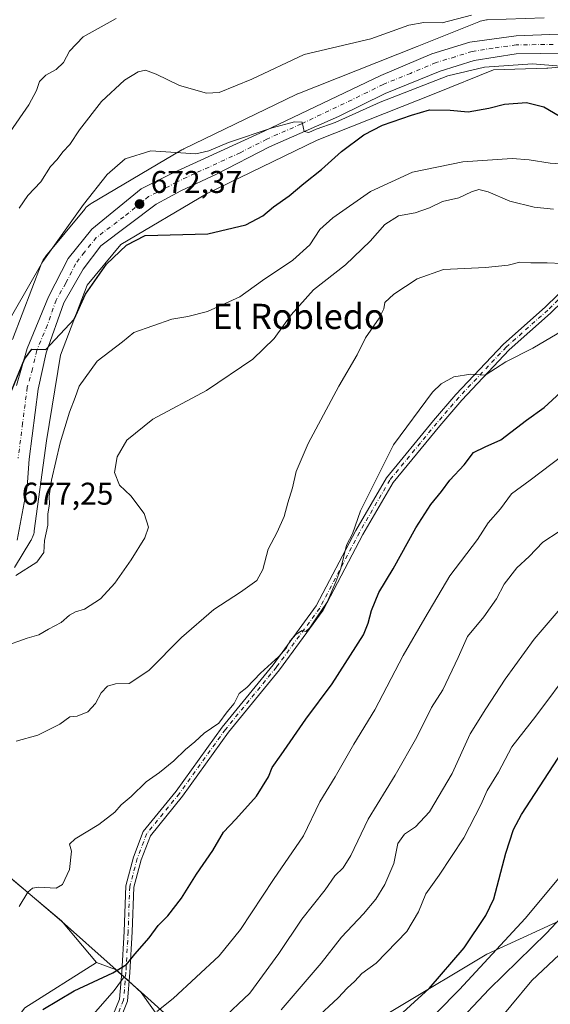
# Model space of a CAD drawing. Units: metres. Extents: x 546110 to 549560, y 4719333 to 4721670.
# Drawn here: x 549215 to 549384, y 4720412 to 4720725 of the extents above; entities that cross this region are included whole.
import ezdxf
from ezdxf.enums import TextEntityAlignment as Align

# ---------------------------------------------------------------- set-up
doc = ezdxf.new("R2010")
doc.units = ezdxf.units.M
doc.header["$MEASUREMENT"] = 0
doc.linetypes.add('DGN Style 4', pattern=[2.638475, 1.318413, -0.659207, 0.001648, -0.659207])
for name, color, linetype, lineweight in [('Arbolado forestal CxS', 92, 'Continuous', 0), ('Camino Cxs', 7, 'Continuous', 0), ('Camino eje', 30, 'DGN Style 4', 13), ('Carretera de calzada única Cxs', 7, 'Continuous', 13), ('Carretera de calzada única eje', 7, 'DGN Style 4', 0), ('Cultivos herbáceos CxS', 92, 'Continuous', 0), ('Curva de nivel maestra', 30, 'Continuous', 30), ('Curva de nivel normal', 30, 'Continuous', 0), ('Espacio natural protegido', 121, 'Continuous', 13), ('Espacio natural protegido CxS', 121, 'Continuous', 0), ('Municipio', 91, 'Continuous', 13), ('Municipio CxS', 4, 'Continuous', 0), ('Núcleo urbano CxS', 7, 'Continuous', 0), ('Punto de cota en terreno', 7, 'Continuous', 0), ('Rótulo de punto de cota en terreno', 7, 'Continuous', 0), ('Suelo desnudo CxS', 253, 'Continuous', 0), ('Texto cartográfico', 7, 'Continuous', 0)]:
    doc.layers.add(name, color=color, linetype=linetype, lineweight=lineweight)
doc.styles.add('Style-Arial', font='txt')

# ---------------------------------------------------------------- blocks, each defined once
blk = doc.blocks.new('*U10')
at = {"layer": 'Arbolado forestal CxS', "color": 92, "linetype": 'Continuous', "lineweight": 0}
blk.add_polyline3d([(549216.7339, 4720410.4659, 698.6428), (549239.4809, 4720424.8879, 698.5323), (549245.5155, 4720422.6877, 699.4383), (549253.6657, 4720415.3777, 702.1056), (549273.7141, 4720397.3831, 710.3308)], dxfattribs=at)
blk = doc.blocks.new('*U19')
at = {"layer": 'Espacio natural protegido CxS', "color": 121, "linetype": 'Continuous', "lineweight": 0, "flags": 128}
blk.add_lwpolyline([(549237.85, 4720407.54), (549245.09, 4720415.91), (549248.28, 4720420.25), (549244.79, 4720423.37), (549228.39, 4720438.07), (549210.57, 4720453.21)], dxfattribs=at)
blk = doc.blocks.new('5PATER')
at = {"layer": 'Suelo desnudo CxS', "linetype": 'Continuous', "lineweight": 0}
h = blk.add_hatch(color=51, dxfattribs=at)
edge = h.paths.add_edge_path()
edge.add_ellipse((0, 0), major_axis=(-0.11, -0.111), ratio=0.999422, start_angle=0, end_angle=360)

msp = doc.modelspace()

# ---------------------------------------------------------------- linework, layer by layer
at = {"layer": 'Arbolado forestal CxS', "color": 92, "linetype": 'Continuous', "lineweight": 0}
for points in [[(549531.5, 4720810.29, 674.42), (549533.48, 4720534.01, 756.33), (549526, 4720525.29, 756.61), (549494, 4720488.92, 754.12), (549485.09, 4720472.64, 755), (549458.82, 4720471.73, 746.95), (549423.7, 4720460.41, 739.23), (549390.85, 4720440.02, 735.21), (549363.66, 4720427.56, 728.08), (549307.02, 4720393.57, 722.14)], [(549381.91, 4720725.61, 666.16), (549363.77, 4720724.97, 665.07), (549363.53, 4720724.96, 665.06), (549363.01, 4720724.91, 665.04), (549362.5, 4720724.82, 665.05), (549361.99, 4720724.7, 665.04), (549361.49, 4720724.55, 665.06), (549361.09, 4720724.4, 665.09), (549341.46, 4720716.55, 667.58), (549303.51, 4720701.48, 667.15), (549303.4, 4720701.44, 667.14), (549302.96, 4720701.24, 667.11), (549267.23, 4720683.87, 669.07), (549267.19, 4720683.85, 669.07), (549266.73, 4720683.6, 669.16), (549266.66, 4720683.56, 669.17), (549237.85, 4720666.53, 669.89), (549237.48, 4720666.3, 669.81), (549237.06, 4720665.99, 669.76), (549236.65, 4720665.66, 669.72), (549236.27, 4720665.3, 669.68), (549235.91, 4720664.92, 669.66), (549235.76, 4720664.74, 669.65), (549223.32, 4720649.68, 669.11), (549223.14, 4720649.46, 669.08), (549222.83, 4720649.03, 669.02), (549222.56, 4720648.59, 668.98), (549222.31, 4720648.13, 668.95), (549222.09, 4720647.65, 668.93), (549222, 4720647.42, 668.94), (549212.83, 4720623.19, 670.77)], [(549381.91, 4720725.61, 666.16), (549363.77, 4720724.97, 665.07), (549363.53, 4720724.96, 665.06), (549363.01, 4720724.91, 665.04), (549362.5, 4720724.82, 665.05), (549361.99, 4720724.7, 665.04), (549361.49, 4720724.55, 665.06), (549361.09, 4720724.4, 665.09), (549341.46, 4720716.55, 667.58), (549303.51, 4720701.48, 667.15), (549303.4, 4720701.44, 667.14), (549302.96, 4720701.24, 667.11), (549267.23, 4720683.87, 669.07), (549267.19, 4720683.85, 669.07), (549266.73, 4720683.6, 669.16), (549266.66, 4720683.56, 669.17), (549237.85, 4720666.53, 669.89), (549237.48, 4720666.3, 669.81), (549237.06, 4720665.99, 669.76), (549236.65, 4720665.66, 669.72), (549236.27, 4720665.3, 669.68), (549235.91, 4720664.92, 669.66), (549235.76, 4720664.74, 669.65), (549223.32, 4720649.68, 669.11), (549223.14, 4720649.46, 669.08), (549222.83, 4720649.03, 669.02), (549222.56, 4720648.59, 668.98), (549222.31, 4720648.13, 668.95), (549222.09, 4720647.65, 668.93), (549222, 4720647.42, 668.94), (549212.83, 4720623.19, 670.77)], [(549213.39, 4720550.67, 678.78), (549218.62, 4720559.19, 678.39), (549218.73, 4720559.38, 678.42), (549218.98, 4720559.84, 678.47), (549219.2, 4720560.32, 678.51), (549219.38, 4720560.81, 678.55), (549219.53, 4720561.31, 678.57), (549219.65, 4720561.82, 678.58), (549219.73, 4720562.3, 678.58), (549223.65, 4720591, 678.36), (549228.08, 4720618.28, 675.88), (549236.5, 4720640.51, 674.15), (549247.2, 4720653.47, 673.54), (549274.52, 4720669.62, 671.46), (549309.69, 4720686.72, 670.76), (549347.37, 4720701.68, 671.22), (549347.39, 4720701.69, 671.22), (549365.74, 4720709.03, 670.05), (549382.67, 4720709.63, 669.67), (549382.91, 4720709.64, 669.67), (549383.07, 4720709.65, 669.67), (549413.84, 4720712.27, 668.18)], [(549413.84, 4720712.27, 668.18), (549383.07, 4720709.65, 669.67), (549382.91, 4720709.64, 669.67), (549382.67, 4720709.63, 669.67), (549365.74, 4720709.03, 670.05), (549347.39, 4720701.69, 671.22), (549347.37, 4720701.68, 671.22), (549309.69, 4720686.72, 670.76), (549274.52, 4720669.62, 671.46), (549247.2, 4720653.47, 673.54), (549236.5, 4720640.51, 674.15), (549228.08, 4720618.28, 675.88), (549223.65, 4720591, 678.36), (549219.73, 4720562.3, 678.58), (549219.65, 4720561.82, 678.58), (549219.53, 4720561.31, 678.57), (549219.38, 4720560.81, 678.55), (549219.2, 4720560.32, 678.51), (549218.98, 4720559.84, 678.47), (549218.73, 4720559.38, 678.42), (549218.62, 4720559.19, 678.39), (549213.39, 4720550.67, 678.78)], [(549533.48, 4720534.01, 756.33), (549526, 4720525.29, 756.61), (549494, 4720488.92, 754.12), (549485.09, 4720472.64, 755), (549458.82, 4720471.73, 746.95), (549423.7, 4720460.41, 739.23), (549390.85, 4720440.02, 735.21), (549363.66, 4720427.56, 728.08), (549307.02, 4720393.57, 722.14), (549289.88, 4720387.91, 718.28)], [(549533.48, 4720534.01, 756.33), (549526, 4720525.29, 756.61), (549494, 4720488.92, 754.12), (549485.09, 4720472.64, 755), (549458.82, 4720471.73, 746.95), (549423.7, 4720460.41, 739.23), (549390.85, 4720440.02, 735.21), (549363.66, 4720427.56, 728.08), (549307.02, 4720393.57, 722.14), (549289.88, 4720387.91, 718.28)], [(549307.02, 4720393.57, 722.14), (549363.66, 4720427.56, 728.08), (549390.85, 4720440.02, 735.21), (549423.7, 4720460.41, 739.23), (549458.82, 4720471.73, 746.95), (549485.09, 4720472.64, 755), (549494, 4720488.92, 754.12), (549526, 4720525.29, 756.61), (549533.48, 4720534.01, 756.33), (549534.53, 4720386.65, 799.6)], [(549177.53, 4720483.55, 689.25), (549192.28, 4720472.42, 691.08), (549210.5, 4720453.22, 693.56), (549228.33, 4720438.09, 696.22), (549239.48, 4720424.89, 698.53)], [(549273.71, 4720397.38, 710.33), (549253.67, 4720415.38, 702.11), (549245.52, 4720422.69, 699.44), (549239.48, 4720424.89, 698.53), (549228.33, 4720438.09, 696.22), (549210.5, 4720453.22, 693.56)], [(549239.48, 4720424.89, 698.53), (549216.73, 4720410.47, 698.64), (549200.38, 4720389.02, 700.74), (549178.05, 4720365.62, 703.79), (549154.12, 4720343.82, 706.11), (549141.36, 4720324.15, 707.69), (549136.61, 4720312.63, 708.19)], [(549239.48, 4720424.89, 698.53), (549245.52, 4720422.69, 699.44), (549253.67, 4720415.38, 702.11), (549273.71, 4720397.38, 710.33), (549289.88, 4720387.91, 718.28)], [(549239.48, 4720424.89, 698.53), (549245.52, 4720422.69, 699.44), (549253.67, 4720415.38, 702.11), (549273.71, 4720397.38, 710.33), (549289.88, 4720387.91, 718.28)]]:
    msp.add_polyline3d(points, dxfattribs=at)
at = {"layer": 'Camino Cxs', "color": 7, "linetype": 'Continuous', "lineweight": 0}
for points in [[(549243.77, 4720405.67, 712.27), (549246.81, 4720413.15, 713), (549247.55, 4720421.82, 709.14), (549248.27, 4720434.75, 706.64), (549248.78, 4720449.23, 704.09), (549251.22, 4720458.36, 703.57), (549254.36, 4720466.55, 701.96), (549264.82, 4720479.44, 700.17), (549279.46, 4720499.82, 699.94), (549295.69, 4720519.68, 700.12), (549309.38, 4720538.37, 700.8), (549321.96, 4720562.43, 698.18), (549331.69, 4720579.22, 699.51), (549346.71, 4720597.44, 699.25), (549353.75, 4720605.67, 698.29), (549368.89, 4720621.74, 698.39), (549382.16, 4720633.56, 695.49), (549414.78, 4720665.38, 688.23), (549426.33, 4720677.58, 683.61), (549441.81, 4720701.04, 678.73), (549454.12, 4720719.58, 678.82), (549460.99, 4720730.42, 676.17)], [(549243.77, 4720405.67, 712.27), (549246.81, 4720413.15, 713), (549247.55, 4720421.82, 709.14), (549248.27, 4720434.75, 706.64), (549248.78, 4720449.23, 704.09), (549251.22, 4720458.36, 703.57), (549254.36, 4720466.55, 701.96), (549264.82, 4720479.44, 700.17), (549279.46, 4720499.82, 699.94), (549295.69, 4720519.68, 700.12), (549309.38, 4720538.37, 700.8), (549321.96, 4720562.43, 698.18), (549331.69, 4720579.22, 699.51), (549346.71, 4720597.44, 699.25), (549353.75, 4720605.67, 698.29), (549368.89, 4720621.74, 698.39), (549382.16, 4720633.56, 695.49), (549414.78, 4720665.38, 688.23), (549426.33, 4720677.58, 683.61), (549441.81, 4720701.04, 678.73), (549454.12, 4720719.58, 678.82), (549460.99, 4720730.42, 676.17)], [(549463.41, 4720729.38, 675.97), (549456.31, 4720718.16, 677.36), (549443.97, 4720699.6, 679.87), (549428.37, 4720675.96, 684.04), (549416.63, 4720663.55, 686.86), (549383.92, 4720631.63, 695.48), (549370.71, 4720619.88, 698.02), (549355.69, 4720603.93, 699), (549348.7, 4720595.76, 700.15), (549333.83, 4720577.73, 699.61), (549324.24, 4720561.17, 700.19), (549311.6, 4720536.99, 702.41), (549297.74, 4720518.09, 701.46), (549281.52, 4720498.24, 700.18), (549266.88, 4720477.86, 700.61), (549256.64, 4720465.24, 700.36), (549253.7, 4720457.56, 704.09), (549251.37, 4720448.84, 705.43), (549250.87, 4720434.63, 705.79), (549250.15, 4720421.64, 709.87), (549249.37, 4720412.54, 713.14), (549246.06, 4720404.41, 709.49)], [(549463.41, 4720729.38, 675.97), (549456.31, 4720718.16, 677.36), (549443.97, 4720699.6, 679.87), (549428.37, 4720675.96, 684.04), (549416.63, 4720663.55, 686.86), (549383.92, 4720631.63, 695.48), (549370.71, 4720619.88, 698.02), (549355.69, 4720603.93, 699), (549348.7, 4720595.76, 700.15), (549333.83, 4720577.73, 699.61), (549324.24, 4720561.17, 700.19), (549311.6, 4720536.99, 702.41), (549297.74, 4720518.09, 701.46), (549281.52, 4720498.24, 700.18), (549266.88, 4720477.86, 700.61), (549256.64, 4720465.24, 700.36), (549253.7, 4720457.56, 704.09), (549251.37, 4720448.84, 705.43), (549250.87, 4720434.63, 705.79), (549250.15, 4720421.64, 709.87), (549249.37, 4720412.54, 713.14), (549246.06, 4720404.41, 709.49)]]:
    msp.add_polyline3d(points, dxfattribs=at)
at = {"layer": 'Camino eje', "color": 30, "linetype": 'DGN Style 4', "lineweight": 13}
msp.add_polyline3d([(549460.97, 4720727.95, 676.5), (549455.21, 4720718.87, 678.01), (549442.89, 4720700.32, 678.79), (549427.35, 4720676.77, 683.26), (549415.71, 4720664.47, 687.52), (549383.03, 4720632.58, 695), (549369.8, 4720620.81, 697.98), (549354.72, 4720604.8, 698.49), (549347.71, 4720596.6, 699.16), (549332.76, 4720578.48, 699.01), (549323.1, 4720561.8, 698.87), (549310.49, 4720537.68, 701.4), (549296.71, 4720518.89, 700.57), (549280.49, 4720499.03, 699.94), (549265.85, 4720478.65, 700.23), (549255.5, 4720465.9, 701.04), (549252.46, 4720457.96, 703.21), (549250.07, 4720449.04, 704.74), (549249.57, 4720434.69, 706.2), (549248.85, 4720421.73, 709.53), (549248.09, 4720412.85, 712.79), (549244.92, 4720405.04, 710.91)], dxfattribs=at)
at = {"layer": 'Carretera de calzada única Cxs', "color": 7, "linetype": 'Continuous', "lineweight": 13}
for points in [[(549436.67, 4720731.72, 675.94), (549427.71, 4720723.72, 676.43), (549421.91, 4720720.04, 672.41), (549413.35, 4720715.64, 675.29), (549396.59, 4720714.44, 673.4), (549372.99, 4720714.2, 672.59), (549359.63, 4720712.04, 672.94), (549348.83, 4720708.6, 672.08), (549331.31, 4720701.56, 671.44), (549316.51, 4720694.2, 673.23), (549294.47, 4720684.52, 673.01), (549277.67, 4720675.88, 672.6), (549266.31, 4720670.52, 674.18), (549258.47, 4720666.28, 674.58), (549240.87, 4720653.08, 673.87), (549235.23, 4720645.56, 674.14), (549229.07, 4720634.84, 674.65), (549223.55, 4720619, 679.36), (549220.91, 4720607.4, 679.1), (549218.07, 4720585.08, 682.01), (549217.43, 4720576.36, 682.17), (549214.31, 4720559.32, 684.18)], [(549436.67, 4720731.72, 675.94), (549427.71, 4720723.72, 676.43), (549421.91, 4720720.04, 672.41), (549413.35, 4720715.64, 675.29), (549396.59, 4720714.44, 673.4), (549372.99, 4720714.2, 672.59), (549359.63, 4720712.04, 672.94), (549348.83, 4720708.6, 672.08), (549331.31, 4720701.56, 671.44), (549316.51, 4720694.2, 673.23), (549294.47, 4720684.52, 673.01), (549277.67, 4720675.88, 672.6), (549266.31, 4720670.52, 674.18), (549258.47, 4720666.28, 674.58), (549240.87, 4720653.08, 673.87), (549235.23, 4720645.56, 674.14), (549229.07, 4720634.84, 674.65), (549223.55, 4720619, 679.36), (549220.91, 4720607.4, 679.1), (549218.07, 4720585.08, 682.01), (549217.43, 4720576.36, 682.17), (549214.31, 4720559.32, 684.18)], [(549214.04, 4720608.61, 678.74), (549217.45, 4720620.39, 677.44), (549224.27, 4720636.75, 677.22), (549230.48, 4720649.02, 676.29), (549238.02, 4720658.29, 677.09), (549253.7, 4720671.18, 674.23), (549263.86, 4720676.25, 674.43), (549292.81, 4720689.5, 672.52), (549329.97, 4720707.31, 673.27), (549346.18, 4720714.15, 675.17), (549358.23, 4720717.84, 671.19), (549372.96, 4720719.87, 675.78), (549397.05, 4720720.88, 668.2), (549411.43, 4720722.48, 667.71), (549418.45, 4720726.08, 667.95)], [(549214.04, 4720608.61, 678.74), (549217.45, 4720620.39, 677.44), (549224.27, 4720636.75, 677.22), (549230.48, 4720649.02, 676.29), (549238.02, 4720658.29, 677.09), (549253.7, 4720671.18, 674.23), (549263.86, 4720676.25, 674.43), (549292.81, 4720689.5, 672.52), (549329.97, 4720707.31, 673.27), (549346.18, 4720714.15, 675.17), (549358.23, 4720717.84, 671.19), (549372.96, 4720719.87, 675.78), (549397.05, 4720720.88, 668.2), (549411.43, 4720722.48, 667.71), (549418.45, 4720726.08, 667.95)]]:
    msp.add_polyline3d(points, dxfattribs=at)
at = {"layer": 'Carretera de calzada única eje', "color": 7, "linetype": 'DGN Style 4', "lineweight": 0}
msp.add_polyline3d([(549384.77, 4720717.15, 668.86), (549372.97, 4720717.03, 671.75), (549365.61, 4720716.02, 671.49), (549358.93, 4720714.94, 671.19), (549353.53, 4720713.22, 670.83), (549347.5, 4720711.37, 672.19), (549339.4, 4720707.95, 670.12), (549330.64, 4720704.43, 671.37), (549323.24, 4720700.75, 671.66), (549304.66, 4720691.85, 670.86), (549293.64, 4720687.01, 670.88), (549285.24, 4720682.69, 671.79), (549270.76, 4720676.06, 672.42), (549265.08, 4720673.38, 672.55), (549261.16, 4720671.26, 673.08), (549256.08, 4720668.73, 672.87), (549248.24, 4720662.28, 672.84), (549239.45, 4720655.68, 674.97), (549235.67, 4720651.05, 674.35), (549232.85, 4720647.29, 674.09), (549229.75, 4720641.15, 674.65), (549226.67, 4720635.79, 675.06), (549223.91, 4720627.87, 676.08), (549220.5, 4720619.69, 677.31), (549219.18, 4720613.89, 676.61), (549217.47, 4720608, 675.74), (549216.02, 4720596.58, 677.98), (549214.6, 4720585.42, 679.05)], dxfattribs=at)
at = {"layer": 'Cultivos herbáceos CxS', "color": 92, "linetype": 'Continuous', "lineweight": 0}
msp.add_polyline3d([(549239.48, 4720424.89, 698.53), (549216.73, 4720410.47, 698.64), (549200.38, 4720389.02, 700.74), (549178.05, 4720365.62, 703.79), (549154.12, 4720343.82, 706.11), (549141.36, 4720324.15, 707.69), (549136.61, 4720312.63, 708.19), (549085.85, 4720361.52, 699.24), (549111.85, 4720393.11, 698.28), (549123.22, 4720394.53, 698.98), (549129.61, 4720402.34, 696.33), (549139.06, 4720435.8, 689.03), (549177.53, 4720483.55, 689.25), (549192.28, 4720472.42, 691.08), (549210.5, 4720453.22, 693.56), (549228.33, 4720438.09, 696.22)], close=True, dxfattribs=at)
for points in [[(549177.53, 4720483.55, 689.25), (549192.28, 4720472.42, 691.08), (549210.5, 4720453.22, 693.56), (549228.33, 4720438.09, 696.22), (549239.48, 4720424.89, 698.53)], [(549239.48, 4720424.89, 698.53), (549216.73, 4720410.47, 698.64), (549200.38, 4720389.02, 700.74), (549178.05, 4720365.62, 703.79), (549154.12, 4720343.82, 706.11), (549141.36, 4720324.15, 707.69), (549136.61, 4720312.63, 708.19)]]:
    msp.add_polyline3d(points, dxfattribs=at)
at = {"layer": 'Curva de nivel maestra', "color": 30, "linetype": 'Continuous', "lineweight": 30, "flags": 128}
for points, elevation in [([(549211.75, 4720605.06), (549216.57, 4720617), (549218.98, 4720620.13), (549223.36, 4720620.06), (549232.42, 4720629.72), (549236.05, 4720637.63), (549242.73, 4720647.18), (549249.06, 4720653.24), (549254.94, 4720656.34), (549274.94, 4720656.9), (549286.96, 4720659.67), (549292.4, 4720662.54), (549295.74, 4720665.45), (549300.74, 4720668.99), (549305.39, 4720672.84), (549311.03, 4720677.32), (549317.42, 4720683.02), (549324.51, 4720688.4), (549330.43, 4720691.5), (549339.67, 4720694.6), (549345.37, 4720696.32), (549351.98, 4720696.28), (549357.71, 4720695.67), (549364.21, 4720696.84), (549369.24, 4720698.17), (549376.29, 4720698.67), (549381.75, 4720697.33), (549388.41, 4720693.36)], 675), ([(549222.39, 4720409.9), (549232.39, 4720415.88), (549244.73, 4720421.55), (549249.06, 4720424.23), (549251.69, 4720427.5), (549256.23, 4720432.68), (549259.08, 4720436.68), (549262.23, 4720439.68), (549266.58, 4720445.34), (549271.33, 4720452.98), (549276.52, 4720460.56), (549279.85, 4720466.39), (549283.85, 4720470.5), (549290.35, 4720477.8), (549294.18, 4720483.98), (549295.35, 4720486.96), (549298.27, 4720491.02), (549306.02, 4720502.35), (549314.44, 4720513.54), (549324.36, 4720529.21), (549325.88, 4720532.94), (549326.9, 4720536.97), (549329.32, 4720542.65), (549333.87, 4720550.16), (549341.06, 4720563.24), (549345.84, 4720570.7), (549349.16, 4720574.86), (549351.81, 4720578.42), (549356.41, 4720583.26), (549359.41, 4720587.21), (549363.08, 4720589.08), (549368.08, 4720591.26), (549376.2, 4720597.5), (549381.89, 4720601.61), (549387.04, 4720606.36)], 700), ([(549333.4, 4720405.75), (549345.31, 4720416.58), (549356.39, 4720429.54), (549363.26, 4720439.8), (549365.87, 4720445.13), (549369.69, 4720459.71), (549372.09, 4720467.18), (549374.67, 4720472.01), (549387.74, 4720492.02)], 725)]:
    msp.add_lwpolyline(points, dxfattribs=dict(at, elevation=elevation))
at = {"layer": 'Curva de nivel normal', "color": 30, "linetype": 'Continuous', "lineweight": 0, "flags": 128}
for points, elevation in [([(549358.74, 4720726.48), (549349.4, 4720723.99), (549343.6, 4720724.18), (549338.84, 4720723.29), (549326.74, 4720718.91), (549305.5, 4720713.96), (549288.86, 4720706.07), (549278.56, 4720701.87), (549274.44, 4720701.59), (549265.91, 4720704.13), (549258.43, 4720707.73), (549255.06, 4720708.92), (549252.73, 4720708.42), (549248.39, 4720705.76), (549241.06, 4720698.95), (549234.06, 4720690.02), (549231.01, 4720685.34), (549228.85, 4720682.92), (549226.98, 4720680.57), (549224.84, 4720678.26), (549221.85, 4720673.37), (549217.69, 4720669.04), (549214.88, 4720665.04)], 665), ([(549245.79, 4720725.4), (549235.27, 4720719.58), (549230.89, 4720715.03), (549229, 4720711.36), (549226.73, 4720709.17), (549223.39, 4720707.42), (549221.33, 4720705.36), (549220.47, 4720702.53), (549218, 4720697.98), (549212.06, 4720689.36)], 660), ([(549396.15, 4720709.52), (549378.18, 4720710.99), (549362.92, 4720709.96), (549351.27, 4720707.16), (549329.74, 4720698.73), (549315.4, 4720692.32), (549309.38, 4720690.19), (549306.99, 4720689.17), (549305.52, 4720689.49), (549304.88, 4720692.46), (549302.47, 4720692.48), (549295.32, 4720690.62), (549281.5, 4720685.96), (549275.18, 4720683.26), (549271.1, 4720682.34), (549256.77, 4720683.31), (549248.59, 4720680.74), (549242.86, 4720675.71), (549235.4, 4720666.23), (549222.43, 4720648), (549203.73, 4720615.48)], 670), ([(549392.5, 4720678.83), (549383.75, 4720679.39), (549377.08, 4720680.4), (549371.66, 4720680.87), (549355.96, 4720679.78), (549339.97, 4720676.5), (549326.61, 4720670.3), (549314.62, 4720661.97), (549310.56, 4720658.26), (549307.31, 4720653.36), (549301.92, 4720648.43), (549292.33, 4720641.95), (549285.06, 4720636.83), (549274.78, 4720632.17), (549268.53, 4720630.49), (549263.5, 4720629.71), (549251.39, 4720625.4), (549247.73, 4720622.46), (549239.71, 4720616.36), (549234, 4720608.36), (549232.77, 4720604.7), (549230.93, 4720600.03), (549227.98, 4720590.3), (549225.15, 4720578.42), (549224.41, 4720573.3), (549224.52, 4720570.82), (549224.06, 4720567.74), (549224.03, 4720564.06), (549223.01, 4720559.25), (549222.77, 4720555.35), (549220.51, 4720552.35), (549213.84, 4720548.07)], 680), ([(549201.84, 4720522.6), (549217.51, 4720528.08), (549221.14, 4720529.16), (549224.2, 4720530.98), (549228.22, 4720533.15), (549230.92, 4720535.47), (549232.81, 4720536.53), (549235.66, 4720537.4), (549240.74, 4720540.62), (549245.35, 4720545.59), (549250.5, 4720553.02), (549254.86, 4720560.02), (549255.99, 4720563.42), (549254.7, 4720567.8), (549250.46, 4720573.43), (549246.87, 4720576.84), (549245.23, 4720580.86), (549246.08, 4720585.83), (549249.13, 4720591.2), (549257.46, 4720597.81), (549274.45, 4720606.96), (549289.23, 4720616.96), (549296.05, 4720623.53), (549301.37, 4720631.03), (549308.5, 4720639.03), (549318.64, 4720647.03), (549326.54, 4720654.55), (549331.14, 4720659.79), (549335.56, 4720662.6), (549340.85, 4720663.54), (549345.37, 4720665.15), (549349.48, 4720667.15), (549354.74, 4720668.37), (549358.76, 4720670.23), (549361.12, 4720670.96), (549364.06, 4720670.2), (549370.98, 4720667.23), (549378.72, 4720665.32), (549384.82, 4720664.72)], 685), ([(549213.98, 4720495.33), (549220.86, 4720497.27), (549227.89, 4720500.75), (549231.03, 4720503.07), (549233.39, 4720503.26), (549236.76, 4720504.7), (549239.17, 4720507.28), (549241.04, 4720510.69), (549243.05, 4720512.82), (549245.52, 4720513.56), (549249.91, 4720513.69), (549256.13, 4720517.83), (549266.51, 4720528.37), (549276.83, 4720537.27), (549285.34, 4720542.78), (549290.44, 4720546.5), (549292.41, 4720549.97), (549294.07, 4720556.49), (549296.92, 4720561.89), (549299.22, 4720566.82), (549300.36, 4720571.19), (549301.84, 4720576.02), (549303.01, 4720581.22), (549306.82, 4720590.13), (549316.61, 4720608.39), (549322.41, 4720618.36), (549325.09, 4720623.7), (549329.34, 4720630.03), (549330.89, 4720633.03), (549331.24, 4720635.03), (549334.08, 4720637.7), (549341.52, 4720642.52), (549349.88, 4720645.5), (549363.19, 4720646.12), (549370.41, 4720646.85), (549374.12, 4720647.8), (549377.6, 4720647.58), (549382.78, 4720647.58), (549387.53, 4720647.41)], 690), ([(549395.57, 4720630.6), (549378.22, 4720620.5), (549369.7, 4720616.1), (549363.06, 4720611.82), (549358.5, 4720612.21), (549353.16, 4720611.37), (549349.12, 4720609.11), (549346.32, 4720606.46), (549333.97, 4720589.7), (549323.46, 4720568.69), (549320.86, 4720561.35), (549318.98, 4720557.69), (549317.16, 4720550.35), (549315.56, 4720546.02), (549312.86, 4720539.59), (549309.44, 4720534.64), (549307.35, 4720531.4), (549306.02, 4720530.27), (549304.88, 4720530.61), (549303, 4720529.45), (549300.98, 4720527.13), (549299.94, 4720525.02), (549297.51, 4720522.33), (549291.64, 4720517.02), (549287.35, 4720512.43), (549284.91, 4720510.46), (549283.24, 4720507.35), (549281.08, 4720504.66), (549278.39, 4720501.04), (549273.7, 4720497.84), (549270.74, 4720495.15), (549267.84, 4720492.69), (549264.07, 4720489.02), (549259.53, 4720485.35), (549255.28, 4720482.35), (549250.55, 4720477.69), (549247.4, 4720475.02), (549245.33, 4720472.68), (549240.21, 4720468.75), (549232.67, 4720464.26), (549230.95, 4720462.54), (549231.51, 4720460.29), (549230.97, 4720454.49), (549228.69, 4720449.7), (549226.63, 4720448.58), (549221.08, 4720448.85), (549219.18, 4720448.55), (549217.64, 4720447.23), (549214.96, 4720442.7)], 695), ([(549364.61, 4720403.02), (549377.96, 4720419.1), (549388.41, 4720428.96), (549395.41, 4720435.27), (549402.41, 4720440.81), (549408.05, 4720446.14), (549416.29, 4720453.14), (549423.05, 4720459.95), (549428.23, 4720462.22), (549430.01, 4720463.89), (549433.24, 4720471.01), (549467.43, 4720517.83), (549481.76, 4720536.3), (549488.76, 4720544.6), (549493.94, 4720551.59), (549501.33, 4720560.34), (549506.63, 4720567.01), (549513.6, 4720573.86), (549522.04, 4720583.54), (549526.82, 4720590.24), (549531.19, 4720594.03), (549533.03, 4720595.87)], 740), ([(549258.71, 4720409.22), (549263.9, 4720413.42), (549278.47, 4720427.01), (549285.34, 4720435.39), (549295.79, 4720451.27), (549305.3, 4720465.23), (549310.57, 4720476.02), (549315.38, 4720484.02), (549321.35, 4720494.35), (549328.06, 4720505.35), (549337.03, 4720522.65), (549343.89, 4720534.46), (549351.88, 4720547.95), (549360.66, 4720559.53), (549364.03, 4720564.81), (549367.95, 4720569.28), (549371.44, 4720574.04), (549377.44, 4720578.39), (549387.92, 4720586.34)], 705), ([(549279.04, 4720406.44), (549288.31, 4720415.06), (549297.44, 4720427.69), (549304.75, 4720438.68), (549312.22, 4720447.96), (549315.33, 4720452.46), (549317.95, 4720454.96), (549320.34, 4720458.9), (549325.84, 4720470.54), (549334.52, 4720484.46), (549341.41, 4720496.66), (549346.06, 4720506.02), (549349.68, 4720511.65), (549354.54, 4720521.99), (549357.48, 4720528.67), (549362.72, 4720534.95), (549366.68, 4720540.67), (549369.11, 4720545.35), (549373.21, 4720550.47), (549377.14, 4720554.16), (549381.41, 4720558.66), (549386.62, 4720562.09)], 710), ([(549298.25, 4720409.78), (549310.92, 4720424.65), (549317.45, 4720432.92), (549324.38, 4720440.34), (549328.3, 4720445.03), (549331.2, 4720449.67), (549334.04, 4720456.43), (549335.31, 4720462.77), (549337.4, 4720465.77), (549340.98, 4720468.07), (549345.39, 4720472.83), (549352.62, 4720485.02), (549358.36, 4720497.69), (549363.34, 4720505.66), (549369.42, 4720515.12), (549378.7, 4720527.84), (549393.28, 4720544.9)], 715), ([(549309.08, 4720406.85), (549316.38, 4720413.65), (549319.21, 4720416.68), (549321.62, 4720418.97), (549323.87, 4720421.32), (549328.4, 4720424.69), (549338.16, 4720434.78), (549341.93, 4720441.01), (549344.22, 4720446.68), (549348.48, 4720452.66), (549356.33, 4720464.53), (549361.77, 4720475.05), (549363.71, 4720479.62), (549367.38, 4720485.48), (549371.6, 4720493.51), (549379.17, 4720503.26), (549390.77, 4720518.74)], 720), ([(549333.19, 4720394.24), (549354.89, 4720416.24), (549375.78, 4720438.88), (549387.01, 4720452.32)], 730), ([(549352.4, 4720403.65), (549364.41, 4720416.42), (549382.61, 4720434.24), (549393.54, 4720445.84)], 735)]:
    msp.add_lwpolyline(points, dxfattribs=dict(at, elevation=elevation))
at = {"layer": 'Espacio natural protegido', "color": 121, "linetype": 'Continuous', "lineweight": 13, "flags": 128}
for points in [[(549248.28, 4720420.25), (549244.79, 4720423.37), (549228.39, 4720438.07), (549210.57, 4720453.21), (549210.2, 4720453.6), (549201.42, 4720462.83), (549192.34, 4720472.4), (549192.21, 4720472.55), (549180.23, 4720485.54), (549177.15, 4720494.65), (549169.22, 4720508.7), (549167.55, 4720512.87), (549161.96, 4720522.97)], [(549237.85, 4720407.54), (549245.09, 4720415.91), (549248.28, 4720420.25)]]:
    msp.add_lwpolyline(points, dxfattribs=at)
at = {"layer": 'Municipio', "color": 91, "linetype": 'Continuous', "lineweight": 13, "flags": 128}
for points in [[(549248.28, 4720420.25), (549244.79, 4720423.37), (549228.39, 4720438.07), (549210.57, 4720453.21), (549210.2, 4720453.6), (549201.42, 4720462.83), (549192.34, 4720472.4), (549192.21, 4720472.55), (549180.23, 4720485.54), (549177.15, 4720494.65), (549169.22, 4720508.7), (549167.55, 4720512.87), (549161.96, 4720522.97)], [(549248.28, 4720420.25), (549244.79, 4720423.37), (549228.39, 4720438.07), (549210.57, 4720453.21), (549210.2, 4720453.6), (549201.42, 4720462.83), (549192.34, 4720472.4), (549192.21, 4720472.55), (549180.23, 4720485.54), (549177.15, 4720494.65), (549169.22, 4720508.7), (549167.55, 4720512.87), (549161.96, 4720522.97)], [(549248.28, 4720420.25), (549253.73, 4720415.36), (549272.5, 4720388.94), (549296.69, 4720355.44), (549296.88, 4720355.19), (549315.9, 4720327.12), (549303.9, 4720289.9), (549290.88, 4720252.04), (549276.72, 4720213.54), (549261.06, 4720170.59), (549246.94, 4720125.25), (549238.43, 4720098.7), (549238.28, 4720098.05), (549233.7, 4720079.14), (549228.6, 4720058.06), (549222.75, 4720034.06), (549223.75, 4720007.81), (549225.84, 4719968.24), (549245.23, 4719942.33), (549261.82, 4719920.6), (549280.7, 4719896.71), (549291.84, 4719881.3)], [(549248.28, 4720420.25), (549253.73, 4720415.36), (549272.5, 4720388.94), (549296.69, 4720355.44), (549296.88, 4720355.19), (549315.9, 4720327.12), (549303.9, 4720289.9), (549290.88, 4720252.04), (549276.72, 4720213.54), (549261.06, 4720170.59), (549246.94, 4720125.25), (549238.43, 4720098.7), (549238.28, 4720098.05), (549233.7, 4720079.14), (549228.6, 4720058.06), (549222.75, 4720034.06), (549223.75, 4720007.81), (549225.84, 4719968.24), (549245.23, 4719942.33), (549261.82, 4719920.6), (549280.7, 4719896.71), (549291.84, 4719881.3)]]:
    msp.add_lwpolyline(points, dxfattribs=at)
at = {"layer": 'Municipio CxS', "color": 4, "linetype": 'Continuous', "lineweight": 0, "flags": 128}
for points in [[(549210.57, 4720453.21), (549228.39, 4720438.07), (549244.79, 4720423.37), (549248.28, 4720420.25), (549253.73, 4720415.36), (549272.5, 4720388.94)], [(549272.5, 4720388.94), (549253.73, 4720415.36), (549248.28, 4720420.25), (549244.79, 4720423.37), (549228.39, 4720438.07), (549210.57, 4720453.21)]]:
    msp.add_lwpolyline(points, dxfattribs=at)
at = {"layer": 'Núcleo urbano CxS', "color": 7, "linetype": 'Continuous', "lineweight": 0}
for points in [[(549212.83, 4720623.19, 670.77), (549222, 4720647.42, 668.94), (549222.09, 4720647.65, 668.93), (549222.31, 4720648.13, 668.95), (549222.56, 4720648.59, 668.98), (549222.83, 4720649.03, 669.02), (549223.14, 4720649.46, 669.08), (549223.32, 4720649.68, 669.11), (549235.76, 4720664.74, 669.65), (549235.91, 4720664.92, 669.66), (549236.27, 4720665.3, 669.68), (549236.65, 4720665.66, 669.72), (549237.06, 4720665.99, 669.76), (549237.48, 4720666.3, 669.81), (549237.85, 4720666.53, 669.89), (549266.66, 4720683.56, 669.17), (549266.73, 4720683.6, 669.16), (549267.19, 4720683.85, 669.07), (549267.23, 4720683.87, 669.07), (549302.96, 4720701.24, 667.11), (549303.4, 4720701.44, 667.14), (549303.51, 4720701.48, 667.15), (549341.46, 4720716.55, 667.58), (549361.09, 4720724.4, 665.09), (549361.49, 4720724.55, 665.06), (549361.99, 4720724.7, 665.04), (549362.5, 4720724.82, 665.05), (549363.01, 4720724.91, 665.04), (549363.53, 4720724.96, 665.06), (549363.77, 4720724.97, 665.07), (549381.91, 4720725.61, 666.16)], [(549381.91, 4720725.61, 666.16), (549363.77, 4720724.97, 665.07), (549363.53, 4720724.96, 665.06), (549363.01, 4720724.91, 665.04), (549362.5, 4720724.82, 665.05), (549361.99, 4720724.7, 665.04), (549361.49, 4720724.55, 665.06), (549361.09, 4720724.4, 665.09), (549341.46, 4720716.55, 667.58), (549303.51, 4720701.48, 667.15), (549303.4, 4720701.44, 667.14), (549302.96, 4720701.24, 667.11), (549267.23, 4720683.87, 669.07), (549267.19, 4720683.85, 669.07), (549266.73, 4720683.6, 669.16), (549266.66, 4720683.56, 669.17), (549237.85, 4720666.53, 669.89), (549237.48, 4720666.3, 669.81), (549237.06, 4720665.99, 669.76), (549236.65, 4720665.66, 669.72), (549236.27, 4720665.3, 669.68), (549235.91, 4720664.92, 669.66), (549235.76, 4720664.74, 669.65), (549223.32, 4720649.68, 669.11), (549223.14, 4720649.46, 669.08), (549222.83, 4720649.03, 669.02), (549222.56, 4720648.59, 668.98), (549222.31, 4720648.13, 668.95), (549222.09, 4720647.65, 668.93), (549222, 4720647.42, 668.94), (549212.83, 4720623.19, 670.77)], [(549413.84, 4720712.27, 668.18), (549383.07, 4720709.65, 669.67), (549382.91, 4720709.64, 669.67), (549382.67, 4720709.63, 669.67), (549365.74, 4720709.03, 670.05), (549347.39, 4720701.69, 671.22), (549347.37, 4720701.68, 671.22), (549309.69, 4720686.72, 670.76), (549274.52, 4720669.62, 671.46), (549247.2, 4720653.47, 673.54), (549236.5, 4720640.51, 674.15), (549228.08, 4720618.28, 675.88), (549223.65, 4720591, 678.36), (549219.73, 4720562.3, 678.58), (549219.65, 4720561.82, 678.58), (549219.53, 4720561.31, 678.57), (549219.38, 4720560.81, 678.55), (549219.2, 4720560.32, 678.51), (549218.98, 4720559.84, 678.47), (549218.73, 4720559.38, 678.42), (549218.62, 4720559.19, 678.39), (549213.39, 4720550.67, 678.78)], [(549413.84, 4720712.27, 668.18), (549383.07, 4720709.65, 669.67), (549382.91, 4720709.64, 669.67), (549382.67, 4720709.63, 669.67), (549365.74, 4720709.03, 670.05), (549347.39, 4720701.69, 671.22), (549347.37, 4720701.68, 671.22), (549309.69, 4720686.72, 670.76), (549274.52, 4720669.62, 671.46), (549247.2, 4720653.47, 673.54), (549236.5, 4720640.51, 674.15), (549228.08, 4720618.28, 675.88), (549223.65, 4720591, 678.36), (549219.73, 4720562.3, 678.58), (549219.65, 4720561.82, 678.58), (549219.53, 4720561.31, 678.57), (549219.38, 4720560.81, 678.55), (549219.2, 4720560.32, 678.51), (549218.98, 4720559.84, 678.47), (549218.73, 4720559.38, 678.42), (549218.62, 4720559.19, 678.39), (549213.39, 4720550.67, 678.78)]]:
    msp.add_polyline3d(points, dxfattribs=at)

# ---------------------------------------------------------------- block references
at = {"layer": 'Arbolado forestal CxS', "color": 92, "linetype": 'Continuous', "lineweight": 0}
msp.add_blockref('*U10', (0, 0), dxfattribs=at)
at = {"layer": 'Espacio natural protegido CxS', "color": 121, "linetype": 'Continuous', "lineweight": 0}
msp.add_blockref('*U19', (0, 0), dxfattribs=at)
at = {"layer": 'Punto de cota en terreno', "color": 7, "linetype": 'Continuous', "lineweight": 0, "xscale": 10, "yscale": 10, "zscale": 10}
msp.add_blockref('5PATER', (549253.19, 4720666.34, 672.37), dxfattribs=at)

# ---------------------------------------------------------------- texts
at = {"layer": 'Rótulo de punto de cota en terreno', "color": 7, "linetype": 'Continuous', "lineweight": 0, "style": 'Style-Arial'}
for s, p in [('672,37', (549256.72, 4720669.87)), ('677,25', (549215.73, 4720570.62))]:
    msp.add_text(s, height=7, dxfattribs=at).set_placement(p)
at = {"layer": 'Texto cartográfico', "color": 7, "linetype": 'Continuous', "lineweight": 0, "style": 'Style-Arial'}
msp.add_text('El Robledo', height=8, dxfattribs=at).set_placement((549303.78, 4720630.58), align=Align.MIDDLE_CENTER)

doc.saveas('drawing.dxf')
